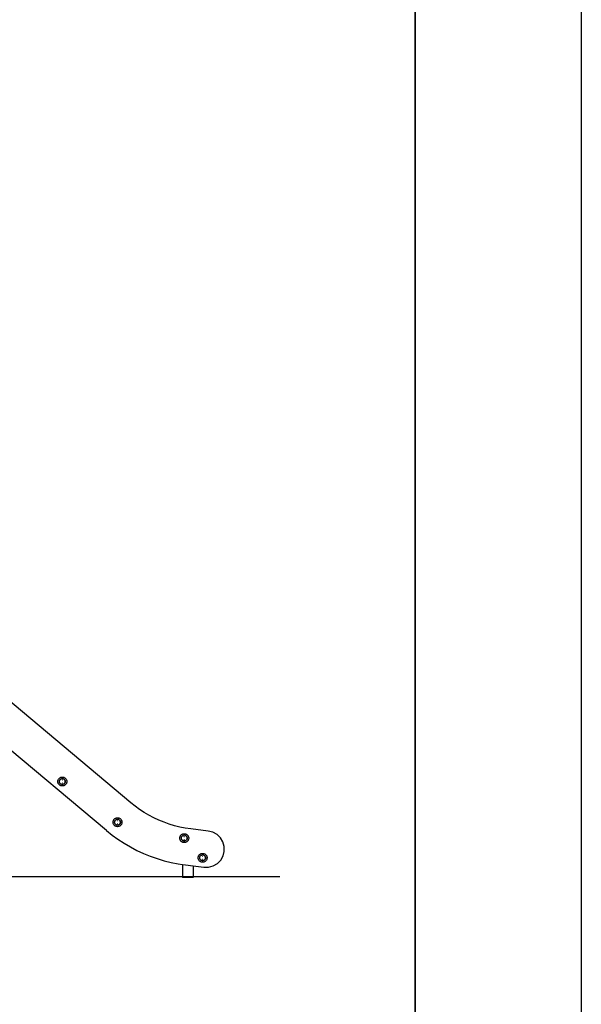
# Model space of a CAD drawing. Units: millimetres. Extents: x -5 to 212, y -5 to 302.
# Drawn here: x 171 to 212, y 178 to 249 of the extents above; entities that cross this region are included whole.
import ezdxf
from ezdxf.lldxf.tags import DXFTag

# ---------------------------------------------------------------- set-up
doc = ezdxf.new("R2010")
doc.units = ezdxf.units.MM
doc.layers.add('Predeterminado', color=7, linetype='Continuous')
tags = doc.linetypes.add('HIDDEN2', pattern=[4.7625, 3.175, -1.5875]).pattern_tags.tags
tags[6:7] = [DXFTag(74, 4), DXFTag(75, 0), DXFTag(340, '0'), DXFTag(46, 0.0), DXFTag(50, 0.0), DXFTag(44, 0.0), DXFTag(45, 0.0)]
tags[4:5] = [DXFTag(74, 4), DXFTag(75, 0), DXFTag(340, '0'), DXFTag(46, 0.0), DXFTag(50, 0.0), DXFTag(44, 0.0), DXFTag(45, 0.0)]

msp = doc.modelspace()

# ---------------------------------------------------------------- linework, layer by layer
at = {"color": 0}
msp.add_line((211.927, 302.032), (211.927, -4.968), dxfattribs=at)
for p, q in [((179.363, 192.672), (156.693, 211.695)), ((177.597, 190.671), (156.668, 208.232)), ((174.107, 194.311), (174.119, 194.342)), ((174.119, 194.342), (174.134, 194.372)), ((174.134, 194.372), (174.152, 194.401)), ((174.152, 194.401), (174.174, 194.427)), ((174.174, 194.427), (174.197, 194.451)), ((174.197, 194.451), (174.224, 194.472)), ((174.224, 194.472), (174.252, 194.49)), ((174.231, 194.316), (174.243, 194.334)), ((174.243, 194.334), (174.257, 194.352)), ((174.252, 194.49), (174.282, 194.506)), ((174.257, 194.352), (174.272, 194.367)), ((174.272, 194.367), (174.289, 194.381)), ((174.282, 194.506), (174.313, 194.518)), ((174.289, 194.381), (174.308, 194.393)), ((174.308, 194.393), (174.327, 194.403)), ((174.313, 194.518), (174.346, 194.526)), ((174.327, 194.403), (174.348, 194.41)), ((174.346, 194.526), (174.379, 194.532)), ((174.369, 194.416), (174.348, 194.411)), ((174.348, 194.411), (174.348, 194.41)), ((174.391, 194.42), (174.369, 194.416)), ((174.379, 194.532), (174.413, 194.533)), ((174.413, 194.421), (174.391, 194.42)), ((174.413, 194.533), (174.447, 194.532)), ((174.435, 194.42), (174.413, 194.421)), ((174.456, 194.416), (174.435, 194.42)), ((174.447, 194.532), (174.48, 194.526)), ((174.478, 194.411), (174.456, 194.416)), ((174.498, 194.403), (174.478, 194.411)), ((174.48, 194.526), (174.512, 194.518)), ((174.498, 194.403), (174.517, 194.393)), ((174.512, 194.518), (174.544, 194.506)), ((174.517, 194.393), (174.535, 194.381)), ((174.535, 194.381), (174.552, 194.367)), ((174.544, 194.506), (174.574, 194.49)), ((174.552, 194.367), (174.568, 194.352)), ((174.568, 194.352), (174.582, 194.334)), ((174.574, 194.49), (174.602, 194.472)), ((174.582, 194.334), (174.594, 194.316)), ((174.602, 194.472), (174.628, 194.451)), ((174.628, 194.451), (174.652, 194.427)), ((174.652, 194.427), (174.673, 194.401)), ((174.673, 194.401), (174.692, 194.372)), ((174.692, 194.372), (174.707, 194.342)), ((174.707, 194.342), (174.719, 194.311)), ((174.091, 194.211), (174.093, 194.245)), ((174.093, 194.178), (174.091, 194.211)), ((174.093, 194.245), (174.098, 194.278)), ((174.098, 194.144), (174.093, 194.178)), ((174.098, 194.278), (174.107, 194.311)), ((174.107, 194.112), (174.098, 194.144)), ((174.119, 194.08), (174.107, 194.112)), ((174.134, 194.05), (174.119, 194.08)), ((174.152, 194.022), (174.134, 194.05)), ((174.174, 193.996), (174.152, 194.022)), ((174.197, 193.972), (174.174, 193.996)), ((174.224, 193.951), (174.197, 193.972)), ((174.203, 194.211), (174.204, 194.233)), ((174.204, 194.19), (174.203, 194.211)), ((174.204, 194.233), (174.208, 194.255)), ((174.208, 194.168), (174.204, 194.19)), ((174.208, 194.255), (174.213, 194.276)), ((174.213, 194.147), (174.208, 194.168)), ((174.213, 194.276), (174.221, 194.297)), ((174.221, 194.126), (174.213, 194.147)), ((174.221, 194.297), (174.231, 194.316)), ((174.231, 194.107), (174.221, 194.126)), ((174.252, 193.933), (174.224, 193.951)), ((174.243, 194.088), (174.231, 194.107)), ((174.257, 194.071), (174.243, 194.088)), ((174.282, 193.917), (174.252, 193.933)), ((174.272, 194.056), (174.257, 194.071)), ((174.289, 194.042), (174.272, 194.056)), ((174.313, 193.905), (174.282, 193.917)), ((174.308, 194.03), (174.289, 194.042)), ((174.327, 194.02), (174.308, 194.03)), ((174.346, 193.896), (174.313, 193.905)), ((174.348, 194.013), (174.327, 194.02)), ((174.379, 193.891), (174.346, 193.896)), ((174.348, 194.013), (174.348, 194.012)), ((174.369, 194.007), (174.348, 194.012)), ((174.391, 194.003), (174.369, 194.007)), ((174.413, 193.889), (174.379, 193.891)), ((174.413, 194.002), (174.391, 194.003)), ((174.394, 194.301), (174.393, 194.301)), ((174.393, 194.122), (174.394, 194.121)), ((174.403, 194.303), (174.394, 194.301)), ((174.394, 194.121), (174.403, 194.12)), ((174.413, 194.303), (174.412, 194.303)), ((174.412, 194.119), (174.413, 194.119)), ((174.422, 194.303), (174.413, 194.303)), ((174.413, 194.119), (174.422, 194.12)), ((174.435, 194.003), (174.413, 194.002)), ((174.447, 193.891), (174.413, 193.889)), ((174.456, 194.007), (174.435, 194.003)), ((174.48, 193.896), (174.447, 193.891)), ((174.478, 194.012), (174.456, 194.007)), ((174.498, 194.02), (174.478, 194.012)), ((174.512, 193.905), (174.48, 193.896)), ((174.517, 194.03), (174.498, 194.02)), ((174.544, 193.917), (174.512, 193.905)), ((174.535, 194.042), (174.517, 194.03)), ((174.552, 194.056), (174.535, 194.042)), ((174.574, 193.933), (174.544, 193.917)), ((174.568, 194.071), (174.552, 194.056)), ((174.582, 194.088), (174.568, 194.071)), ((174.602, 193.951), (174.574, 193.933)), ((174.594, 194.107), (174.582, 194.088)), ((174.594, 194.316), (174.604, 194.297)), ((174.604, 194.126), (174.594, 194.107)), ((174.628, 193.972), (174.602, 193.951)), ((174.612, 194.276), (174.604, 194.297)), ((174.604, 194.297), (174.611, 194.276)), ((174.604, 194.126), (174.612, 194.147)), ((174.611, 194.147), (174.604, 194.126)), ((174.611, 194.276), (174.617, 194.255)), ((174.617, 194.168), (174.611, 194.147)), ((174.618, 194.255), (174.612, 194.276)), ((174.612, 194.147), (174.618, 194.168)), ((174.617, 194.255), (174.621, 194.233)), ((174.621, 194.19), (174.617, 194.168)), ((174.621, 194.233), (174.618, 194.255)), ((174.618, 194.168), (174.621, 194.19)), ((174.622, 194.211), (174.621, 194.233)), ((174.621, 194.233), (174.622, 194.211)), ((174.621, 194.19), (174.622, 194.211)), ((174.622, 194.211), (174.621, 194.19)), ((174.652, 193.996), (174.628, 193.972)), ((174.673, 194.022), (174.652, 193.996)), ((174.692, 194.05), (174.673, 194.022)), ((174.707, 194.08), (174.692, 194.05)), ((174.719, 194.112), (174.707, 194.08)), ((174.719, 194.311), (174.728, 194.278)), ((174.728, 194.144), (174.719, 194.112)), ((174.728, 194.278), (174.733, 194.245)), ((174.733, 194.178), (174.728, 194.144)), ((174.733, 194.245), (174.735, 194.211)), ((174.735, 194.211), (174.733, 194.178)), ((179.675, 192.423), (179.363, 192.672)), ((179.999, 192.189), (179.675, 192.423)), ((178.144, 191.459), (178.165, 191.485)), ((178.165, 191.485), (178.189, 191.509)), ((178.189, 191.509), (178.215, 191.53)), ((178.215, 191.53), (178.243, 191.548)), ((178.243, 191.548), (178.273, 191.564)), ((178.273, 191.564), (178.305, 191.576)), ((178.305, 191.576), (178.337, 191.584)), ((178.337, 191.584), (178.371, 191.59)), ((178.371, 191.59), (178.404, 191.592)), ((178.404, 191.592), (178.438, 191.59)), ((178.438, 191.59), (178.471, 191.584)), ((178.471, 191.584), (178.504, 191.576)), ((178.504, 191.576), (178.535, 191.564)), ((178.535, 191.564), (178.565, 191.548)), ((178.565, 191.548), (178.593, 191.53)), ((178.593, 191.53), (178.62, 191.509)), ((178.62, 191.509), (178.644, 191.485)), ((178.644, 191.485), (178.665, 191.459)), ((180.333, 191.971), (179.999, 192.189)), ((180.677, 191.769), (180.333, 191.971)), ((181.031, 191.584), (180.677, 191.769)), ((181.393, 191.416), (181.031, 191.584)), ((178.082, 191.269), (178.084, 191.303)), ((178.084, 191.236), (178.082, 191.269)), ((178.084, 191.303), (178.089, 191.336)), ((178.089, 191.202), (178.084, 191.236)), ((178.089, 191.336), (178.098, 191.369)), ((178.098, 191.17), (178.089, 191.202)), ((178.098, 191.369), (178.11, 191.4)), ((178.11, 191.138), (178.098, 191.17)), ((178.11, 191.4), (178.125, 191.43)), ((178.125, 191.108), (178.11, 191.138)), ((178.125, 191.43), (178.144, 191.459)), ((178.144, 191.08), (178.125, 191.108)), ((178.165, 191.054), (178.144, 191.08)), ((178.189, 191.03), (178.165, 191.054)), ((178.215, 191.009), (178.189, 191.03)), ((178.194, 191.269), (178.195, 191.291)), ((178.195, 191.248), (178.194, 191.269)), ((178.195, 191.291), (178.199, 191.313)), ((178.199, 191.226), (178.195, 191.248)), ((178.199, 191.313), (178.205, 191.334)), ((178.205, 191.205), (178.199, 191.226)), ((178.205, 191.334), (178.212, 191.355)), ((178.212, 191.184), (178.205, 191.205)), ((178.212, 191.355), (178.222, 191.374)), ((178.222, 191.165), (178.212, 191.184)), ((178.243, 190.991), (178.215, 191.009)), ((178.222, 191.374), (178.234, 191.393)), ((178.234, 191.146), (178.222, 191.165)), ((178.234, 191.393), (178.248, 191.41)), ((178.248, 191.129), (178.234, 191.146)), ((178.273, 190.975), (178.243, 190.991)), ((178.248, 191.41), (178.264, 191.425)), ((178.264, 191.114), (178.248, 191.129)), ((178.264, 191.425), (178.281, 191.439)), ((178.281, 191.1), (178.264, 191.114)), ((178.305, 190.963), (178.273, 190.975)), ((178.281, 191.439), (178.299, 191.451)), ((178.299, 191.088), (178.281, 191.1)), ((178.299, 191.451), (178.319, 191.461)), ((178.319, 191.078), (178.299, 191.088)), ((178.337, 190.954), (178.305, 190.963)), ((178.319, 191.461), (178.339, 191.468)), ((178.339, 191.071), (178.319, 191.078)), ((178.371, 190.949), (178.337, 190.954)), ((178.361, 191.474), (178.339, 191.469)), ((178.339, 191.469), (178.339, 191.468)), ((178.339, 191.071), (178.339, 191.07)), ((178.361, 191.065), (178.339, 191.07)), ((178.382, 191.478), (178.361, 191.474)), ((178.382, 191.061), (178.361, 191.065)), ((178.404, 190.947), (178.371, 190.949)), ((178.404, 191.479), (178.382, 191.478)), ((178.404, 191.06), (178.382, 191.061)), ((178.394, 191.361), (178.385, 191.359)), ((178.385, 191.359), (178.385, 191.359)), ((178.385, 191.18), (178.385, 191.179)), ((178.385, 191.179), (178.394, 191.178)), ((178.426, 191.478), (178.404, 191.479)), ((178.413, 191.361), (178.404, 191.361)), ((178.404, 191.361), (178.404, 191.361)), ((178.404, 191.177), (178.413, 191.178)), ((178.404, 191.177), (178.404, 191.177)), ((178.426, 191.061), (178.404, 191.06)), ((178.438, 190.949), (178.404, 190.947)), ((178.448, 191.474), (178.426, 191.478)), ((178.448, 191.065), (178.426, 191.061)), ((178.471, 190.954), (178.438, 190.949)), ((178.469, 191.469), (178.448, 191.474)), ((178.469, 191.07), (178.448, 191.065)), ((178.489, 191.461), (178.469, 191.469)), ((178.489, 191.078), (178.469, 191.07)), ((178.504, 190.963), (178.471, 190.954)), ((178.489, 191.461), (178.508, 191.451)), ((178.508, 191.088), (178.489, 191.078)), ((178.535, 190.975), (178.504, 190.963)), ((178.508, 191.451), (178.527, 191.439)), ((178.527, 191.1), (178.508, 191.088)), ((178.527, 191.439), (178.544, 191.425)), ((178.544, 191.114), (178.527, 191.1)), ((178.565, 190.991), (178.535, 190.975)), ((178.544, 191.425), (178.559, 191.41)), ((178.559, 191.129), (178.544, 191.114)), ((178.559, 191.41), (178.573, 191.393)), ((178.573, 191.146), (178.559, 191.129)), ((178.593, 191.009), (178.565, 190.991)), ((178.573, 191.393), (178.585, 191.374)), ((178.585, 191.165), (178.573, 191.146)), ((178.585, 191.374), (178.595, 191.355)), ((178.595, 191.184), (178.585, 191.165)), ((178.62, 191.03), (178.593, 191.009)), ((178.603, 191.334), (178.595, 191.355)), ((178.595, 191.355), (178.603, 191.334)), ((178.595, 191.184), (178.603, 191.205)), ((178.603, 191.205), (178.595, 191.184)), ((178.609, 191.313), (178.603, 191.334)), ((178.603, 191.334), (178.608, 191.313)), ((178.603, 191.205), (178.609, 191.226)), ((178.608, 191.226), (178.603, 191.205)), ((178.608, 191.313), (178.612, 191.291)), ((178.612, 191.248), (178.608, 191.226)), ((178.612, 191.291), (178.609, 191.313)), ((178.609, 191.226), (178.612, 191.248)), ((178.614, 191.269), (178.612, 191.291)), ((178.612, 191.291), (178.613, 191.269)), ((178.612, 191.248), (178.614, 191.269)), ((178.613, 191.269), (178.612, 191.248)), ((178.644, 191.054), (178.62, 191.03)), ((178.665, 191.08), (178.644, 191.054)), ((178.665, 191.459), (178.683, 191.43)), ((178.683, 191.108), (178.665, 191.08)), ((178.683, 191.43), (178.698, 191.4)), ((178.698, 191.138), (178.683, 191.108)), ((178.698, 191.4), (178.71, 191.369)), ((178.71, 191.17), (178.698, 191.138)), ((178.71, 191.369), (178.719, 191.336)), ((178.719, 191.202), (178.71, 191.17)), ((178.719, 191.336), (178.724, 191.303)), ((178.724, 191.236), (178.719, 191.202)), ((178.724, 191.303), (178.726, 191.269)), ((178.726, 191.269), (178.724, 191.236)), ((181.763, 191.266), (181.393, 191.416)), ((182.139, 191.133), (181.763, 191.266)), ((182.521, 191.019), (182.139, 191.133)), ((182.909, 190.924), (182.521, 191.019)), ((183.3, 190.847), (182.909, 190.924)), ((183.695, 190.788), (183.3, 190.847)), ((184.958, 190.633), (183.695, 190.788)), ((177.597, 190.671), (178.008, 190.342)), ((178.008, 190.342), (178.436, 190.033)), ((182.905, 190.12), (182.906, 190.154)), ((182.906, 190.086), (182.905, 190.12)), ((182.906, 190.154), (182.912, 190.187)), ((182.912, 190.053), (182.906, 190.086)), ((182.912, 190.187), (182.92, 190.22)), ((182.92, 190.22), (182.932, 190.251)), ((182.932, 190.251), (182.948, 190.281)), ((182.948, 190.281), (182.966, 190.309)), ((182.966, 190.309), (182.987, 190.336)), ((182.987, 190.336), (183.011, 190.359)), ((183.011, 190.359), (183.037, 190.381)), ((183.017, 190.12), (183.018, 190.142)), ((183.018, 190.098), (183.017, 190.12)), ((183.018, 190.142), (183.021, 190.164)), ((183.021, 190.076), (183.018, 190.098)), ((183.021, 190.164), (183.027, 190.185)), ((183.027, 190.055), (183.021, 190.076)), ((183.027, 190.185), (183.035, 190.205)), ((183.035, 190.205), (183.045, 190.225)), ((183.037, 190.381), (183.066, 190.399)), ((183.045, 190.225), (183.057, 190.243)), ((183.057, 190.243), (183.071, 190.26)), ((183.066, 190.399), (183.096, 190.414)), ((183.071, 190.26), (183.086, 190.276)), ((183.086, 190.276), (183.103, 190.289)), ((183.096, 190.414), (183.127, 190.426)), ((183.103, 190.289), (183.122, 190.301)), ((183.122, 190.301), (183.141, 190.311)), ((183.127, 190.426), (183.16, 190.435)), ((183.141, 190.311), (183.162, 190.319)), ((183.16, 190.435), (183.193, 190.44)), ((183.183, 190.325), (183.162, 190.319)), ((183.162, 190.319), (183.162, 190.319)), ((183.205, 190.328), (183.183, 190.325)), ((183.193, 190.44), (183.227, 190.442)), ((183.227, 190.329), (183.205, 190.328)), ((183.208, 190.21), (183.207, 190.21)), ((183.217, 190.211), (183.208, 190.21)), ((183.227, 190.212), (183.226, 190.212)), ((183.227, 190.442), (183.26, 190.44)), ((183.249, 190.328), (183.227, 190.329)), ((183.236, 190.212), (183.227, 190.212)), ((183.27, 190.325), (183.249, 190.328)), ((183.26, 190.44), (183.294, 190.435)), ((183.291, 190.319), (183.27, 190.325)), ((183.312, 190.311), (183.291, 190.319)), ((183.294, 190.435), (183.326, 190.426)), ((183.312, 190.311), (183.331, 190.301)), ((183.326, 190.426), (183.358, 190.414)), ((183.331, 190.301), (183.349, 190.289)), ((183.349, 190.289), (183.366, 190.276)), ((183.358, 190.414), (183.388, 190.399)), ((183.366, 190.276), (183.382, 190.26)), ((183.382, 190.26), (183.396, 190.243)), ((183.388, 190.399), (183.416, 190.381)), ((183.396, 190.243), (183.407, 190.225)), ((183.407, 190.225), (183.417, 190.205)), ((183.416, 190.381), (183.442, 190.359)), ((183.417, 190.205), (183.425, 190.185)), ((183.426, 190.185), (183.418, 190.205)), ((183.425, 190.185), (183.431, 190.164)), ((183.431, 190.076), (183.425, 190.055)), ((183.431, 190.164), (183.426, 190.185)), ((183.426, 190.055), (183.431, 190.076)), ((183.435, 190.142), (183.431, 190.164)), ((183.431, 190.164), (183.434, 190.142)), ((183.431, 190.076), (183.435, 190.098)), ((183.434, 190.098), (183.431, 190.076)), ((183.434, 190.142), (183.436, 190.12)), ((183.436, 190.12), (183.434, 190.098)), ((183.436, 190.12), (183.435, 190.142)), ((183.435, 190.098), (183.436, 190.12)), ((183.442, 190.359), (183.466, 190.336)), ((183.466, 190.336), (183.487, 190.309)), ((183.487, 190.309), (183.506, 190.281)), ((183.506, 190.281), (183.521, 190.251)), ((183.521, 190.251), (183.533, 190.22)), ((183.533, 190.22), (183.542, 190.187)), ((183.542, 190.187), (183.547, 190.154)), ((183.547, 190.086), (183.542, 190.053)), ((183.547, 190.154), (183.549, 190.12)), ((183.549, 190.12), (183.547, 190.086)), ((185.295, 190.551), (184.958, 190.633)), ((185.598, 190.383), (185.295, 190.551)), ((185.847, 190.143), (185.598, 190.383)), ((186.024, 189.845), (185.847, 190.143)), ((178.436, 190.033), (178.877, 189.745)), ((178.877, 189.745), (179.332, 189.479)), ((179.332, 189.479), (179.799, 189.234)), ((182.92, 190.02), (182.912, 190.053)), ((182.932, 189.989), (182.92, 190.02)), ((182.948, 189.959), (182.932, 189.989)), ((182.966, 189.931), (182.948, 189.959)), ((182.987, 189.905), (182.966, 189.931)), ((183.011, 189.881), (182.987, 189.905)), ((183.037, 189.859), (183.011, 189.881)), ((183.035, 190.035), (183.027, 190.055)), ((183.045, 190.015), (183.035, 190.035)), ((183.066, 189.841), (183.037, 189.859)), ((183.057, 189.997), (183.045, 190.015)), ((183.071, 189.98), (183.057, 189.997)), ((183.096, 189.826), (183.066, 189.841)), ((183.086, 189.964), (183.071, 189.98)), ((183.103, 189.951), (183.086, 189.964)), ((183.127, 189.814), (183.096, 189.826)), ((183.122, 189.939), (183.103, 189.951)), ((183.141, 189.929), (183.122, 189.939)), ((183.16, 189.805), (183.127, 189.814)), ((183.162, 189.921), (183.141, 189.929)), ((183.193, 189.8), (183.16, 189.805)), ((183.162, 189.921), (183.162, 189.921)), ((183.183, 189.915), (183.162, 189.921)), ((183.205, 189.912), (183.183, 189.915)), ((183.227, 189.798), (183.193, 189.8)), ((183.227, 189.911), (183.205, 189.912)), ((183.207, 190.03), (183.208, 190.03)), ((183.208, 190.03), (183.217, 190.029)), ((183.226, 190.028), (183.227, 190.028)), ((183.227, 190.028), (183.236, 190.028)), ((183.249, 189.912), (183.227, 189.911)), ((183.26, 189.8), (183.227, 189.798)), ((183.27, 189.915), (183.249, 189.912)), ((183.294, 189.805), (183.26, 189.8)), ((183.291, 189.921), (183.27, 189.915)), ((183.312, 189.929), (183.291, 189.921)), ((183.326, 189.814), (183.294, 189.805)), ((183.331, 189.939), (183.312, 189.929)), ((183.358, 189.826), (183.326, 189.814)), ((183.349, 189.951), (183.331, 189.939)), ((183.366, 189.964), (183.349, 189.951)), ((183.388, 189.841), (183.358, 189.826)), ((183.382, 189.98), (183.366, 189.964)), ((183.396, 189.997), (183.382, 189.98)), ((183.416, 189.859), (183.388, 189.841)), ((183.407, 190.015), (183.396, 189.997)), ((183.417, 190.035), (183.407, 190.015)), ((183.442, 189.881), (183.416, 189.859)), ((183.425, 190.055), (183.417, 190.035)), ((183.418, 190.035), (183.426, 190.055)), ((183.466, 189.905), (183.442, 189.881)), ((183.487, 189.931), (183.466, 189.905)), ((183.506, 189.959), (183.487, 189.931)), ((183.521, 189.989), (183.506, 189.959)), ((183.533, 190.02), (183.521, 189.989)), ((183.542, 190.053), (183.533, 190.02)), ((186.118, 189.512), (186.024, 189.845)), ((186.122, 189.165), (186.118, 189.512)), ((179.799, 189.234), (180.277, 189.012)), ((180.277, 189.012), (180.765, 188.814)), ((180.765, 188.814), (181.263, 188.639)), ((181.263, 188.639), (181.768, 188.488)), ((184.232, 188.698), (184.234, 188.732)), ((184.234, 188.665), (184.232, 188.698)), ((184.234, 188.732), (184.239, 188.765)), ((184.239, 188.631), (184.234, 188.665)), ((184.239, 188.765), (184.248, 188.798)), ((184.248, 188.798), (184.26, 188.829)), ((184.26, 188.829), (184.275, 188.859)), ((184.275, 188.859), (184.293, 188.887)), ((184.293, 188.887), (184.315, 188.914)), ((184.315, 188.914), (184.338, 188.938)), ((184.338, 188.938), (184.365, 188.959)), ((184.344, 188.698), (184.345, 188.72)), ((184.345, 188.676), (184.344, 188.698)), ((184.345, 188.72), (184.349, 188.742)), ((184.349, 188.655), (184.345, 188.676)), ((184.349, 188.742), (184.354, 188.763)), ((184.354, 188.634), (184.349, 188.655)), ((184.354, 188.763), (184.362, 188.783)), ((184.362, 188.613), (184.354, 188.634)), ((184.362, 188.783), (184.372, 188.803)), ((184.365, 188.959), (184.393, 188.977)), ((184.372, 188.803), (184.384, 188.821)), ((184.384, 188.821), (184.398, 188.838)), ((184.393, 188.977), (184.423, 188.992)), ((184.398, 188.838), (184.413, 188.854)), ((184.413, 188.854), (184.43, 188.868)), ((184.423, 188.992), (184.454, 189.004)), ((184.43, 188.868), (184.449, 188.879)), ((184.449, 188.879), (184.468, 188.889)), ((184.454, 189.004), (184.487, 189.013)), ((184.468, 188.889), (184.489, 188.897)), ((184.487, 189.013), (184.52, 189.018)), ((184.51, 188.903), (184.489, 188.897)), ((184.489, 188.897), (184.489, 188.897)), ((184.532, 188.906), (184.51, 188.903)), ((184.52, 189.018), (184.554, 189.02)), ((184.554, 188.908), (184.532, 188.906)), ((184.535, 188.788), (184.534, 188.788)), ((184.544, 188.79), (184.535, 188.788)), ((184.554, 188.79), (184.553, 188.79)), ((184.554, 189.02), (184.588, 189.018)), ((184.576, 188.906), (184.554, 188.908)), ((184.563, 188.79), (184.554, 188.79)), ((184.597, 188.903), (184.576, 188.906)), ((184.588, 189.018), (184.621, 189.013)), ((184.619, 188.897), (184.597, 188.903)), ((184.639, 188.889), (184.619, 188.897)), ((184.621, 189.013), (184.653, 189.004)), ((184.639, 188.889), (184.658, 188.879)), ((184.653, 189.004), (184.685, 188.992)), ((184.658, 188.879), (184.676, 188.868)), ((184.676, 188.868), (184.694, 188.854)), ((184.685, 188.992), (184.715, 188.977)), ((184.694, 188.854), (184.709, 188.838)), ((184.709, 188.838), (184.723, 188.821)), ((184.715, 188.977), (184.743, 188.959)), ((184.723, 188.821), (184.735, 188.803)), ((184.735, 188.803), (184.745, 188.783)), ((184.743, 188.959), (184.769, 188.938)), ((184.753, 188.763), (184.745, 188.783)), ((184.745, 188.783), (184.753, 188.763)), ((184.745, 188.613), (184.753, 188.634)), ((184.753, 188.634), (184.745, 188.613)), ((184.759, 188.742), (184.753, 188.763)), ((184.753, 188.763), (184.758, 188.742)), ((184.753, 188.634), (184.759, 188.655)), ((184.758, 188.655), (184.753, 188.634)), ((184.758, 188.742), (184.762, 188.72)), ((184.762, 188.676), (184.758, 188.655)), ((184.762, 188.72), (184.759, 188.742)), ((184.759, 188.655), (184.762, 188.676)), ((184.763, 188.698), (184.762, 188.72)), ((184.762, 188.72), (184.763, 188.698)), ((184.762, 188.676), (184.763, 188.698)), ((184.763, 188.698), (184.762, 188.676)), ((184.769, 188.938), (184.793, 188.914)), ((184.793, 188.914), (184.814, 188.887)), ((184.814, 188.887), (184.833, 188.859)), ((184.833, 188.859), (184.848, 188.829)), ((184.848, 188.829), (184.86, 188.798)), ((184.86, 188.798), (184.869, 188.765)), ((184.869, 188.765), (184.874, 188.732)), ((184.874, 188.665), (184.869, 188.631)), ((184.874, 188.732), (184.876, 188.698)), ((184.876, 188.698), (184.874, 188.665)), ((185.863, 188.529), (186.035, 188.83)), ((186.035, 188.83), (186.122, 189.165)), ((181.768, 188.488), (182.28, 188.362)), ((182.28, 188.362), (182.797, 188.26)), ((182.797, 188.26), (183.109, 188.214)), ((183.109, 188.214), (183.109, 187.284)), ((183.109, 188.214), (183.318, 188.183)), ((183.318, 188.183), (183.868, 188.116)), ((183.868, 188.116), (183.868, 187.284)), ((183.868, 188.116), (184.639, 188.021)), ((184.248, 188.599), (184.239, 188.631)), ((184.26, 188.567), (184.248, 188.599)), ((184.275, 188.537), (184.26, 188.567)), ((184.293, 188.509), (184.275, 188.537)), ((184.315, 188.483), (184.293, 188.509)), ((184.338, 188.459), (184.315, 188.483)), ((184.365, 188.438), (184.338, 188.459)), ((184.372, 188.594), (184.362, 188.613)), ((184.393, 188.419), (184.365, 188.438)), ((184.384, 188.575), (184.372, 188.594)), ((184.398, 188.558), (184.384, 188.575)), ((184.423, 188.404), (184.393, 188.419)), ((184.413, 188.543), (184.398, 188.558)), ((184.43, 188.529), (184.413, 188.543)), ((184.454, 188.392), (184.423, 188.404)), ((184.449, 188.517), (184.43, 188.529)), ((184.468, 188.507), (184.449, 188.517)), ((184.487, 188.383), (184.454, 188.392)), ((184.489, 188.499), (184.468, 188.507)), ((184.52, 188.378), (184.487, 188.383)), ((184.489, 188.499), (184.489, 188.499)), ((184.51, 188.493), (184.489, 188.499)), ((184.532, 188.49), (184.51, 188.493)), ((184.554, 188.376), (184.52, 188.378)), ((184.554, 188.489), (184.532, 188.49)), ((184.534, 188.608), (184.535, 188.608)), ((184.535, 188.608), (184.544, 188.607)), ((184.553, 188.606), (184.554, 188.606)), ((184.554, 188.606), (184.563, 188.607)), ((184.576, 188.49), (184.554, 188.489)), ((184.588, 188.378), (184.554, 188.376)), ((184.597, 188.493), (184.576, 188.49)), ((184.621, 188.383), (184.588, 188.378)), ((184.619, 188.499), (184.597, 188.493)), ((184.639, 188.507), (184.619, 188.499)), ((184.653, 188.392), (184.621, 188.383)), ((184.658, 188.517), (184.639, 188.507)), ((184.639, 188.021), (184.985, 188.02)), ((184.685, 188.404), (184.653, 188.392)), ((184.676, 188.529), (184.658, 188.517)), ((184.694, 188.543), (184.676, 188.529)), ((184.715, 188.419), (184.685, 188.404)), ((184.709, 188.558), (184.694, 188.543)), ((184.723, 188.575), (184.709, 188.558)), ((184.743, 188.438), (184.715, 188.419)), ((184.735, 188.594), (184.723, 188.575)), ((184.745, 188.613), (184.735, 188.594)), ((184.769, 188.459), (184.743, 188.438)), ((184.793, 188.483), (184.769, 188.459)), ((184.814, 188.509), (184.793, 188.483)), ((184.833, 188.537), (184.814, 188.509)), ((184.848, 188.567), (184.833, 188.537)), ((184.86, 188.599), (184.848, 188.567)), ((184.869, 188.631), (184.86, 188.599)), ((184.985, 188.02), (185.32, 188.11)), ((185.32, 188.11), (185.619, 188.283)), ((185.619, 188.283), (185.863, 188.529)), ((183.868, 187.284), (183.109, 187.284))]:
    msp.add_line(p, q)
at = {"layer": 'Predeterminado', "color": 7, "linetype": 'Continuous', "lineweight": 35}
msp.add_line((199.927, 10.032), (199.927, 287.032), dxfattribs=at)
at = {"layer": 'Predeterminado', "color": 7, "linetype": 'HIDDEN2', "lineweight": 25}
msp.add_line((33.334, 187.305), (190.145, 187.343), dxfattribs=at)

doc.saveas('drawing.dxf')
